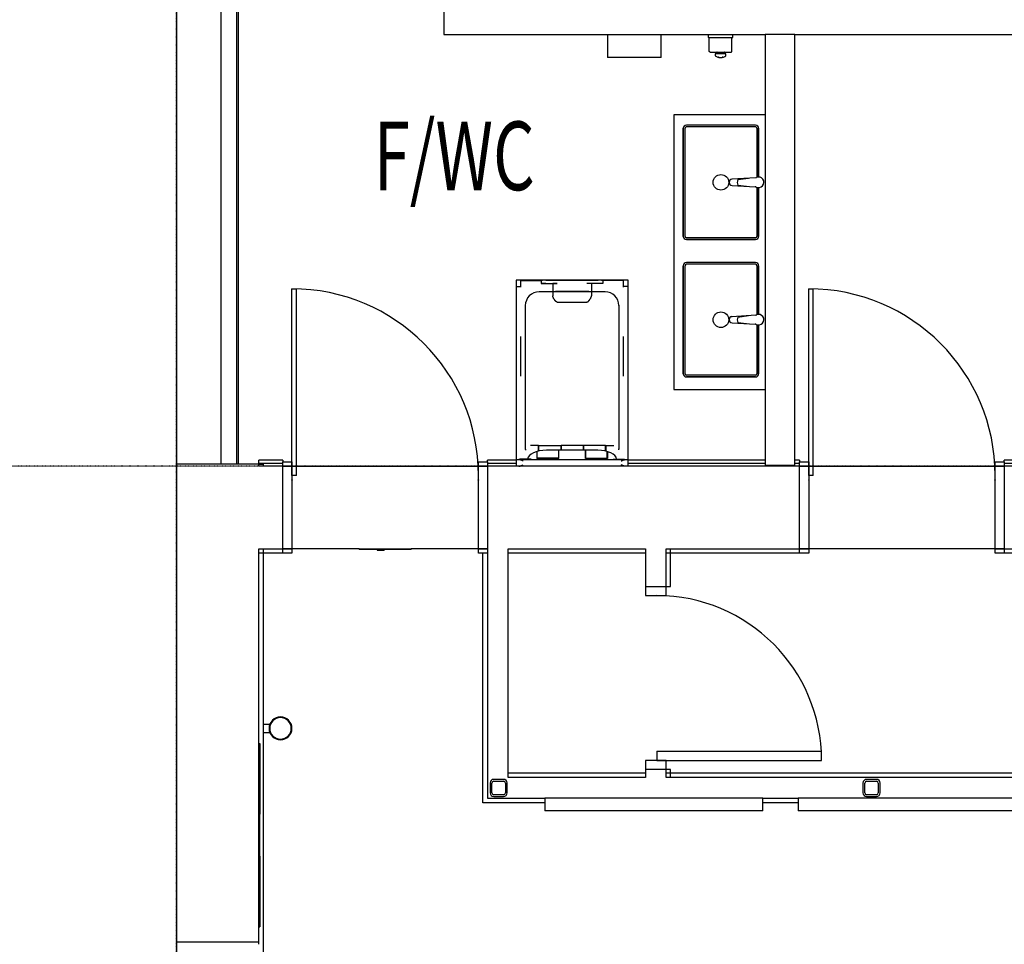
# Model space of a CAD drawing. Extents: x 102224 to 341230, y 639 to 62825.
# Drawn here: x 106528 to 110831, y 25325 to 29363 of the extents above; entities that cross this region are included whole.
import ezdxf

# ---------------------------------------------------------------- set-up
doc = ezdxf.new("R2010")
doc.units = 0
doc.linetypes.add('X-2549-GF$0$EDG-1DOT-2', pattern=[5, 2, -1.4, 0.2, -1.4])
for name, color, linetype in [('X-2549-GF$0$A-AREA-IDEN', 31, 'CONTINUOUS'), ('X-2549-GF$0$A-DETL', 11, 'CONTINUOUS'), ('X-2549-GF$0$A-DOOR', 11, 'CONTINUOUS'), ('X-2549-GF$0$A-DOOR-FRAM', 11, 'CONTINUOUS'), ('X-2549-GF$0$A-FLOR', 11, 'CONTINUOUS'), ('X-2549-GF$0$A-WALL', 8, 'CONTINUOUS'), ('X-2549-GF$0$E-LITE-EQPM', 11, 'CONTINUOUS'), ('X-2549-GF$0$E-POWR-CNDT', 11, 'CONTINUOUS'), ('X-2549-GF$0$M-EQPM', 11, 'CONTINUOUS'), ('X-2549-GF$0$P-SANR-FIXT', 11, 'CONTINUOUS'), ('X-2549-GF$0$Q-CASE', 11, 'CONTINUOUS'), ('X-2549-GF$0$Q-SPCQ', 11, 'CONTINUOUS'), ('X-2549-GF$0$S-COLS', 8, 'CONTINUOUS'), ('X-2549-GF$0$S-GRID', 133, 'X-2549-GF$0$EDG-1DOT-2'), ('X-XREF', 7, 'CONTINUOUS')]:
    doc.layers.add(name, color=color, linetype=linetype)
doc.styles.add('X-2549-GF$0$EDG', font='edg.shx', dxfattribs={"width": 0.9})

# ---------------------------------------------------------------- blocks, each defined once
blk = doc.blocks.new('X-2549-GF')
at = {"layer": 'X-2549-GF$0$A-DETL'}
for p, q in [((6352.9, 25657.3), (6222.9, 25657.3)), ((6222.9, 25657.3), (6222.9, 23777.3)), ((6352.9, 23777.3), (6352.9, 25657.3)), ((6222.9, 23777.3), (6352.9, 23777.3))]:
    blk.add_line(p, q, dxfattribs=at)
at = {"layer": 'X-2549-GF$0$A-DOOR'}
for p, q in [((4154.3, 24547), (4174.3, 24547)), ((4154.3, 23732), (4154.3, 24547)), ((4174.3, 23732), (4174.3, 24547)), ((6412.9, 24547), (6432.9, 24547)), ((6412.9, 23732), (6412.9, 24547)), ((6432.9, 23732), (6432.9, 24547)), ((4174.3, 23732), (4154.3, 23732)), ((6432.9, 23732), (6412.9, 23732)), ((5749.3, 22527), (5749.3, 22487)), ((5749.3, 22527), (6469.3, 22527)), ((6469.3, 22487), (6469.3, 22527)), ((5749.3, 22487), (6469.3, 22487))]:
    blk.add_line(p, q, dxfattribs=at)
for centre, radius in [((4154.3, 23732), 815), ((6412.9, 23732), 815), ((5749.3, 22487), 720)]:
    blk.add_arc(centre, radius, 0, 90, dxfattribs=at)
at = {"layer": 'X-2549-GF$0$A-DOOR-FRAM'}
for p, q in [((4114.3, 23772), (4114.3, 23792)), ((4114.3, 23792), (4154.3, 23792)), ((4154.3, 23772), (4114.3, 23772)), ((4114.3, 23772), (4154.3, 23772)), ((4154.3, 23792), (4154.3, 23772)), ((4154.3, 23772), (4154.3, 23412)), ((4969.3, 23772), (4969.3, 23792)), ((4969.3, 23792), (5009.3, 23792)), ((5009.3, 23772), (4969.3, 23772)), ((4969.3, 23412), (4969.3, 23772)), ((4969.3, 23772), (5009.3, 23772)), ((5009.3, 23792), (5009.3, 23772)), ((6372.9, 23772), (6372.9, 23792)), ((6372.9, 23792), (6412.9, 23792)), ((6412.9, 23772), (6372.9, 23772)), ((6372.9, 23772), (6412.9, 23772)), ((6412.9, 23792), (6412.9, 23772)), ((6412.9, 23772), (6412.9, 23412)), ((7227.9, 23772), (7227.9, 23792)), ((7227.9, 23792), (7267.9, 23792)), ((7267.9, 23772), (7227.9, 23772)), ((7227.9, 23412), (7227.9, 23772)), ((7227.9, 23772), (7267.9, 23772)), ((7267.9, 23792), (7267.9, 23772)), ((4154.3, 23712), (4155.3, 23712)), ((4154.3, 23711), (4154.3, 23712)), ((4155.3, 23712), (4154.3, 23712)), ((4155.3, 23711), (4154.3, 23711)), ((4154.3, 23711), (4155.3, 23711)), ((4155.3, 23712), (4155.3, 23711)), ((4155.3, 23711), (4155.3, 23712)), ((4968.3, 23711), (4968.3, 23712)), ((4968.3, 23712), (4969.3, 23712)), ((4968.3, 23712), (4968.3, 23711)), ((4968.3, 23712), (4969.3, 23712)), ((4969.3, 23711), (4968.3, 23711)), ((4968.3, 23711), (4969.3, 23711)), ((4969.3, 23712), (4969.3, 23711)), ((6412.9, 23712), (6413.9, 23712)), ((6412.9, 23711), (6412.9, 23712)), ((6413.9, 23712), (6412.9, 23712)), ((6413.9, 23711), (6412.9, 23711)), ((6412.9, 23711), (6413.9, 23711)), ((6413.9, 23712), (6413.9, 23711)), ((6413.9, 23711), (6413.9, 23712)), ((7226.9, 23711), (7226.9, 23712)), ((7226.9, 23712), (7227.9, 23712)), ((7226.9, 23712), (7226.9, 23711)), ((7226.9, 23712), (7227.9, 23712)), ((7227.9, 23711), (7226.9, 23711)), ((7226.9, 23711), (7227.9, 23711)), ((7227.9, 23712), (7227.9, 23711)), ((4114.3, 23392), (4114.3, 23412)), ((4114.3, 23412), (4154.3, 23412)), ((4154.3, 23412), (4114.3, 23412)), ((4154.3, 23412), (4154.3, 23392)), ((4969.3, 23392), (4969.3, 23412)), ((4969.3, 23412), (5009.3, 23412)), ((5009.3, 23412), (4969.3, 23412)), ((6372.9, 23392), (6372.9, 23412)), ((6372.9, 23412), (6412.9, 23412)), ((6412.9, 23412), (6372.9, 23412)), ((6412.9, 23412), (6412.9, 23392)), ((7227.9, 23392), (7227.9, 23412)), ((7227.9, 23412), (7267.9, 23412)), ((7267.9, 23412), (7227.9, 23412)), ((7267.9, 23412), (7267.9, 23392)), ((4154.3, 23392), (4114.3, 23392)), ((5009.3, 23392), (4969.3, 23392)), ((6412.9, 23392), (6372.9, 23392)), ((7267.9, 23392), (7227.9, 23392)), ((5699.3, 23247), (5699.3, 23207)), ((5789.3, 23207), (5789.3, 23247)), ((5699.3, 23207), (5789.3, 23207)), ((5789.3, 22487), (5699.3, 22487)), ((5699.3, 22487), (5699.3, 22447)), ((5789.3, 22447), (5789.3, 22487))]:
    blk.add_line(p, q, dxfattribs=at)
at = {"layer": 'X-2549-GF$0$A-FLOR'}
for p, q in [((4154.3, 23772), (4969.3, 23772)), ((6412.9, 23772), (7227.9, 23772)), ((4448.7, 23412), (4154.3, 23412)), ((4969.3, 23412), (4674.9, 23412)), ((7227.9, 23412), (6412.9, 23412))]:
    blk.add_line(p, q, dxfattribs=at)
at = {"layer": 'X-2549-GF$0$A-WALL'}
for p, q in [((3649.3, 33844.5), (3649.3, 21695.5)), ((3919.3, 27736.3), (3919.3, 23781.2)), ((3844.2, 26457.7), (3844.2, 23781.2)), ((3914.2, 23781.2), (3914.2, 26457.7)), ((4817.7, 25787.3), (4817.7, 25657.3)), ((4817.7, 25657.3), (6222.9, 25657.3)), ((6352.9, 25657.3), (8152.8, 25657.3)), ((4009.3, 23781.2), (4009.3, 23798.6)), ((4114.3, 23798.6), (4009.3, 23798.6)), ((4114.3, 23798.6), (4114.3, 23791.9)), ((5009.3, 23791.9), (5009.3, 23798.6)), ((5134.3, 23798.6), (5009.3, 23798.6)), ((6222.9, 23798.6), (5624.3, 23798.6)), ((6372.9, 23798.6), (6352.9, 23798.6)), ((6372.9, 23798.6), (6372.9, 23791.9)), ((7267.9, 23791.9), (7267.9, 23798.6)), ((7724.4, 23798.6), (7267.9, 23798.6)), ((4009.3, 23781.2), (3649.3, 23781.2)), ((4114.3, 23784), (4009.3, 23784)), ((4009.3, 23781.2), (4029.3, 23781.2)), ((4009.3, 23772), (4009.3, 23781.2)), ((4114.3, 23772), (4009.3, 23772)), ((4029.3, 23781.2), (4029.3, 23772)), ((4114.3, 23412), (4114.3, 23772)), ((5134.3, 23784), (5009.3, 23784)), ((6372.9, 23772), (5009.3, 23772)), ((5009.3, 23772), (5009.3, 23412)), ((6222.9, 23784), (5624.3, 23784)), ((6222.9, 23777.3), (6222.9, 23772)), ((6372.9, 23784), (6352.9, 23784)), ((6352.9, 23772), (6352.9, 23777.3)), ((6372.9, 23412), (6372.9, 23772)), ((7724.4, 23784), (7267.9, 23784)), ((10127.4, 23772), (7267.9, 23772)), ((7267.9, 23772), (7267.9, 23412)), ((4009.3, 23412), (4114.3, 23412)), ((4009.3, 21684), (4009.3, 23412)), ((4029.3, 23412), (4029.3, 22644.5)), ((5009.3, 23412), (5009.3, 22322)), ((5099.3, 23412), (5699.3, 23412)), ((5099.3, 22412), (5099.3, 23412)), ((5699.3, 23412), (5699.3, 23247)), ((5789.3, 23412), (6372.9, 23412)), ((5789.3, 23247), (5789.3, 23412)), ((5809.3, 23247), (5809.3, 23412)), ((7267.9, 23412), (8209.9, 23412)), ((4114.3, 23392), (4009.3, 23392)), ((4989.3, 22302), (4989.3, 23392)), ((5699.3, 23392), (5099.3, 23392)), ((6372.9, 23392), (5789.3, 23392)), ((8209.9, 23392), (7267.9, 23392)), ((5699.3, 23247), (5809.3, 23247)), ((4029.3, 22609.5), (4029.3, 19481.1)), ((5699.3, 22432), (5099.3, 22432)), ((5699.3, 22447), (5699.3, 22412)), ((5809.3, 22447), (5699.3, 22447)), ((5789.3, 22412), (5789.3, 22447)), ((8679.3, 22432), (5789.3, 22432)), ((5809.3, 22412), (5809.3, 22447)), ((5699.3, 22412), (5099.3, 22412)), ((8679.3, 22412), (5789.3, 22412)), ((5259.3, 22302), (4989.3, 22302)), ((5009.3, 22322), (5259.3, 22322)), ((6212.3, 22322), (6367.3, 22322)), ((6367.3, 22302), (6212.3, 22302)), ((3649.3, 21695.5), (3649.3, 17130.5)), ((3649.3, 21695.5), (4009.3, 21695.5))]:
    blk.add_line(p, q, dxfattribs=at)
at = {"layer": 'X-2549-GF$0$E-LITE-EQPM'}
for p, q in [((4057.9, 22644.5), (4029.3, 22644.5)), ((4029.3, 22644.5), (4029.3, 22609.5)), ((4059.3, 22613.9), (4059.3, 22640.1)), ((4029.3, 22609.5), (4057.9, 22609.5))]:
    blk.add_line(p, q, dxfattribs=at)
for radius, start, end in [(50, 90, 270), (47, 90, 270), (50, 270, 90), (47, 270, 90)]:
    blk.add_arc((4104.3, 22627), radius, start, end, dxfattribs=at)
at = {"layer": 'X-2549-GF$0$E-POWR-CNDT'}
for p, q in [((4448.7, 23412), (4674.9, 23412)), ((4448.7, 23412), (4448.7, 23409)), ((4674.9, 23409), (4674.9, 23412)), ((4674.9, 23409), (4448.7, 23409)), ((4527.1, 23409), (4527.1, 23406)), ((4534.1, 23406), (4527.1, 23406)), ((4527.2, 23409), (4527.2, 23406)), ((4527.2, 23409), (4527.2, 23406)), ((4527.2, 23406), (4530.7, 23406)), ((4527.2, 23406), (4532.2, 23406)), ((4530.7, 23406), (4534.1, 23406)), ((4532.2, 23409), (4532.2, 23406)), ((4532.2, 23409), (4532.2, 23406)), ((4532.2, 23406), (4534.1, 23406)), ((4538.5, 23406), (4534.1, 23406)), ((4534.5, 23409), (4534.5, 23406)), ((4534.5, 23406), (4550.4, 23406)), ((4534.5, 23406), (4538.5, 23406)), ((4546.4, 23406), (4550.4, 23406)), ((4551, 23406), (4546.4, 23406)), ((4550.4, 23406), (4550.4, 23409)), ((4551, 23406), (4554.4, 23406)), ((4558, 23406), (4551, 23406)), ((4551, 23406), (4552.8, 23406)), ((4552.8, 23409), (4552.8, 23406)), ((4552.8, 23409), (4552.8, 23406)), ((4552.8, 23406), (4557.9, 23406)), ((4554.4, 23406), (4557.9, 23406)), ((4557.9, 23409), (4557.9, 23406)), ((4557.9, 23409), (4557.9, 23406)), ((4558, 23409), (4558, 23406))]:
    blk.add_line(p, q, dxfattribs=at)
at = {"layer": 'X-2549-GF$0$M-EQPM'}
for p, q in [((5534.3, 25657.3), (5534.3, 25556.7)), ((5768.3, 25556.7), (5768.3, 25657.3)), ((5768.3, 25556.7), (5534.3, 25556.7))]:
    blk.add_line(p, q, dxfattribs=at)
at = {"layer": 'X-2549-GF$0$P-SANR-FIXT'}
for p, q in [((6181.8, 25032.3), (6077.7, 25025.3)), ((6103.4, 25023.8), (6149.2, 25030.1)), ((6077.9, 24998.8), (6179.6, 24992.7)), ((6103.4, 24999.6), (6153.9, 24994.2)), ((6181.8, 24432.3), (6077.7, 24425.3)), ((6103.4, 24423.8), (6149.2, 24430.1)), ((6077.9, 24398.8), (6179.6, 24392.7)), ((6103.4, 24399.6), (6153.9, 24394.2))]:
    blk.add_line(p, q, dxfattribs=at)
for centre, radius, start, end in [((6078.1, 25012.2), 13, 90.8891, 181.1109), ((6078.6, 25012.1), 13.3, 93.8624, 266.808), ((6131.3, 25011.7), 30.5, 156.5794, 203.4456), ((6181.2, 25042.3), 10, 273.8624, 293.2225), ((6194.2, 25012), 23, 242.5533, 113.2225), ((6179, 24982.7), 10, 62.5533, 86.5509), ((6078.1, 24412.2), 13, 90.8891, 181.1109), ((6078.6, 24412.1), 13.3, 93.8624, 266.808), ((6131.3, 24411.7), 30.5, 156.5794, 203.4456), ((6181.2, 24442.3), 10, 273.8624, 293.2225), ((6194.2, 24412), 23, 242.5533, 113.2225), ((6179, 24382.7), 10, 62.5533, 86.5509)]:
    blk.add_arc(centre, radius, start, end, dxfattribs=at)
at = {"layer": 'X-2549-GF$0$Q-CASE'}
for p, q in [((5822.9, 25307.3), (5822.9, 24107.3)), ((6222.9, 25307.3), (5822.9, 25307.3)), ((5822.9, 24107.3), (6222.9, 24107.3)), ((4009.3, 22560.9), (4014.3, 22560.9)), ((4014.3, 22560.9), (4014.3, 22252.3)), ((5259.3, 22322), (5259.3, 22267.1)), ((6212.3, 22322), (5259.3, 22322)), ((6212.3, 22267.1), (6212.3, 22322)), ((6367.3, 22322), (6367.3, 22267.1)), ((7320.3, 22322), (6367.3, 22322)), ((4014.3, 22252.3), (4009.3, 22252.3)), ((4009.3, 22252.3), (4009.3, 22069.5)), ((4014.3, 22069.5), (4014.3, 22252.3)), ((6212.3, 22267.1), (5259.3, 22267.1)), ((7320.3, 22267.1), (6367.3, 22267.1)), ((4009.3, 22069.5), (4014.3, 22069.5)), ((4014.3, 22069.5), (4014.3, 21760.9)), ((4009.3, 21760.9), (4014.3, 21760.9))]:
    blk.add_line(p, q, dxfattribs=at)
at = {"layer": 'X-2549-GF$0$Q-SPCQ'}
for p, q in [((5974.8, 25644.6), (5974.8, 25657.3)), ((6081.1, 25644.6), (6081.1, 25657.3)), ((5974.8, 25644.6), (6081.1, 25644.6)), ((5978.6, 25584.9), (5978.6, 25640.8)), ((6077.3, 25584.9), (6077.3, 25640.8)), ((5982.3, 25581.1), (6073.6, 25581.1)), ((6051.3, 25572.7), (6004.6, 25572.7)), ((6004.6, 25572.7), (6004.6, 25564.4)), ((6013.8, 25579), (6012.4, 25579)), ((6012.4, 25579), (6013.8, 25579)), ((6013.8, 25579), (6013.8, 25572.7)), ((6019, 25581.1), (6021.6, 25579)), ((6021.6, 25579), (6034.3, 25579)), ((6034.3, 25579), (6036.9, 25581.1)), ((6043.5, 25579), (6042.1, 25579)), ((6042.1, 25572.7), (6042.1, 25579)), ((6042.1, 25579), (6043.5, 25579)), ((6051.3, 25564.4), (6051.3, 25572.7)), ((6180.2, 25261.9), (5878.5, 25261.9)), ((6180.2, 25261.9), (5878.5, 25261.9)), ((5864.5, 25247.9), (5864.5, 24776.1)), ((5864.5, 24776.1), (5864.5, 25247.9)), ((5872.5, 24776.1), (5872.5, 25247.9)), ((6180.2, 25253.9), (5878.5, 25253.9)), ((6186.2, 25247.9), (6186.2, 25033.4)), ((6194.2, 25034.8), (6194.2, 25247.9)), ((6194.2, 25247.9), (6194.2, 25034.8)), ((6186.2, 24990.6), (6186.2, 24776.1)), ((6194.2, 24776.1), (6194.2, 24989.1)), ((6194.2, 24989.1), (6194.2, 24776.1)), ((6180.2, 24770.1), (5878.5, 24770.1)), ((5878.5, 24762.1), (6180.2, 24762.1)), ((6180.2, 24762.1), (5878.5, 24762.1)), ((6180.2, 24661.9), (5878.5, 24661.9)), ((6180.2, 24661.9), (5878.5, 24661.9)), ((5864.5, 24647.9), (5864.5, 24176.1)), ((5864.5, 24176.1), (5864.5, 24647.9)), ((5872.5, 24176.1), (5872.5, 24647.9)), ((6180.2, 24653.9), (5878.5, 24653.9)), ((6186.2, 24647.9), (6186.2, 24433.4)), ((6194.2, 24434.8), (6194.2, 24647.9)), ((6194.2, 24647.9), (6194.2, 24434.8)), ((5623.3, 24585.1), (5134.3, 24585.1)), ((5134.3, 24585.1), (5134.3, 23772)), ((5154.3, 24583), (5244.2, 24583)), ((5154.3, 24554.6), (5154.3, 24583)), ((5244.2, 24583), (5244.2, 24569.8)), ((5264.2, 24584.1), (5493.4, 24584.1)), ((5513.4, 24583), (5513.4, 24569.8)), ((5603.3, 24583), (5513.4, 24583)), ((5603.3, 24554.6), (5603.3, 24583)), ((5623.3, 23772), (5623.3, 24585.1)), ((5134.3, 24557.2), (5154.3, 24557.2)), ((5523.3, 24533.7), (5234.3, 24533.7)), ((5244.2, 24569.8), (5294, 24569.8)), ((5264.2, 24570.9), (5314.2, 24570.9)), ((5294, 24569.8), (5294, 24534)), ((5294.2, 24534), (5294.2, 24515.7)), ((5443.8, 24534.7), (5314.2, 24534.7)), ((5493.4, 24570.9), (5443.4, 24570.9)), ((5463.4, 24534), (5463.4, 24515.7)), ((5463.6, 24569.8), (5463.6, 24534)), ((5513.4, 24569.8), (5463.6, 24569.8)), ((5623.3, 24557.2), (5603.3, 24557.2)), ((5314.2, 24488.9), (5443.4, 24488.9)), ((5174.3, 24476.1), (5174.3, 23844.6)), ((5583.3, 24476.1), (5583.3, 23844.6)), ((6186.2, 24390.6), (6186.2, 24176.1)), ((6194.2, 24176.1), (6194.2, 24389.1)), ((6194.2, 24389.1), (6194.2, 24176.1)), ((5154.3, 24165.9), (5154.3, 24338.7)), ((5603.3, 24165.9), (5603.3, 24338.7)), ((6180.2, 24170.1), (5878.5, 24170.1)), ((5878.5, 24162.1), (6180.2, 24162.1)), ((6180.2, 24162.1), (5878.5, 24162.1)), ((5174.3, 23844.6), (5177.4, 23844.6)), ((5231.6, 23862.2), (5196.6, 23862.2)), ((5231.6, 23862.2), (5231.6, 23838.2)), ((5231.6, 23856.9), (5232.6, 23856.9)), ((5232.6, 23862.2), (5329.4, 23862.2)), ((5232.6, 23838.4), (5232.6, 23862.2)), ((5491, 23842.1), (5266.6, 23842.1)), ((5319.8, 23842.1), (5319.8, 23807.3)), ((5320.8, 23806.3), (5320.8, 23842.1)), ((5329.4, 23862.2), (5329.4, 23842.1)), ((5330.4, 23856.9), (5329.4, 23856.9)), ((5330.4, 23862.2), (5330.4, 23842.1)), ((5427.2, 23862.2), (5330.4, 23862.2)), ((5427.2, 23862.2), (5427.2, 23842.1)), ((5427.2, 23856.9), (5428.2, 23856.9)), ((5428.2, 23862.2), (5428.2, 23842.1)), ((5525, 23862.2), (5428.2, 23862.2)), ((5436.9, 23806.3), (5436.9, 23842.1)), ((5437.9, 23842.1), (5437.9, 23807.3)), ((5525, 23838.4), (5525, 23862.2)), ((5526, 23856.9), (5525, 23856.9)), ((5526, 23862.2), (5561, 23862.2)), ((5526, 23862.2), (5526, 23838.2)), ((5583.3, 23844.6), (5580.2, 23844.6)), ((5134.3, 23801.1), (5623.3, 23801.1)), ((5199.9, 23803.1), (5149.9, 23803.1)), ((5149.9, 23803.1), (5149.9, 23801.1)), ((5199.9, 23803.1), (5199.9, 23801.1)), ((5224.7, 23836.3), (5224.7, 23806.3)), ((5224.7, 23806.3), (5320.8, 23806.3)), ((5225.7, 23807.3), (5225.7, 23836.6)), ((5319.8, 23807.3), (5225.7, 23807.3)), ((5532.9, 23806.3), (5436.9, 23806.3)), ((5437.9, 23807.3), (5531.9, 23807.3)), ((5531.9, 23807.3), (5531.9, 23836.6)), ((5532.9, 23836.3), (5532.9, 23806.3)), ((5557.7, 23803.1), (5557.7, 23801.1)), ((5557.7, 23803.1), (5607.7, 23803.1)), ((5607.7, 23803.1), (5607.7, 23801.1))]:
    blk.add_line(p, q, dxfattribs=at)
for centre in [(6029.3, 25012), (6029.3, 24412)]:
    blk.add_circle(centre, 34, dxfattribs=at)
for centre, radius, start, end in [((6027.9, 25599.7), 42.3, 236.537, 303.463), ((6012.4, 25580.1), 1.02, 90, 270), ((6012.4, 25580.1), 1.02, 90, 270), ((6043.5, 25580.1), 1.02, 270, 90), ((6043.5, 25580.1), 1.02, 270, 90), ((6027.9, 25599.7), 42.3, 265.2279, 274.7654), ((6027.9, 25599.7), 42.3, 265.2279, 274.7654), ((6027.9, 25599.7), 42.3, 277.8931, 279.8651), ((6027.9, 25599.7), 42.3, 277.8931, 279.8651), ((5878.5, 25247.9), 14, 90, 180), ((5878.5, 25247.9), 14, 90, 180), ((6180.2, 25247.9), 14, 0, 90), ((6180.2, 25247.9), 14, 0, 90), ((5878.5, 25247.9), 6, 90, 180), ((6180.2, 25247.9), 6, 0, 90), ((5878.5, 24776.1), 14, 180, 270), ((5878.5, 24776.1), 14, 180, 270), ((5878.5, 24776.1), 6, 180, 270), ((6180.2, 24776.1), 14, 270, 0), ((6180.2, 24776.1), 6, 270, 0), ((6180.2, 24776.1), 14, 270, 0), ((5878.5, 24647.9), 14, 90, 180), ((5878.5, 24647.9), 14, 90, 180), ((6180.2, 24647.9), 14, 0, 90), ((6180.2, 24647.9), 14, 0, 90), ((5878.5, 24647.9), 6, 90, 180), ((6180.2, 24647.9), 6, 0, 90), ((5878.5, 24176.1), 14, 180, 270), ((5878.5, 24176.1), 14, 180, 270), ((5878.5, 24176.1), 6, 180, 270), ((6180.2, 24176.1), 14, 270, 0), ((6180.2, 24176.1), 6, 270, 0), ((6180.2, 24176.1), 14, 270, 0)]:
    blk.add_arc(centre, radius, start, end, dxfattribs=at)
for centre, major_axis, ratio, start_param, end_param in [((5264.2, 24583.4), (-20, 0), 0.035204, 4.712389, 6.283185), ((5493.4, 24583.4), (20, 0), 0.035204, 0, 1.570796), ((5234.3, 24473.7), (60, 0), 0.999398, 1.570796, 3.141593), ((5264.2, 24570.1), (20, 0), 0.035204, 1.570796, 3.141593), ((5313.9, 24534), (19.8, 0), 0.034997, 1.570796, 3.141593), ((5314.2, 24570.1), (20, 0), 0.035204, 1.570796, 3.141593), ((5443.4, 24570.1), (20, 0), 0.035204, 0, 1.570796), ((5443.8, 24534), (-19.8, 0), 0.034997, 3.141593, 4.712389), ((5493.4, 24570.1), (20, 0), 0.035204, 0, 1.570796), ((5523.3, 24473.7), (-60, 0), 0.999398, 3.141593, 4.712389), ((5266.6, 23801.1), (82.3, 0), 0.498237, 1.570796, 3.092799), ((5491, 23801.1), (-82.3, 0), 0.498237, 3.190387, 4.712389)]:
    blk.add_ellipse(centre, major_axis=major_axis, ratio=ratio, start_param=start_param, end_param=end_param, dxfattribs=at)
for points, knots in [([(5978.6, 25640.8), (5978.6, 25641.1), (5978.5, 25641.6), (5978.3, 25642.2), (5978.1, 25642.7), (5977.8, 25643), (5977.6, 25643.3), (5977.4, 25643.5), (5977.1, 25643.8), (5976.7, 25644), (5976.4, 25644.2), (5976.1, 25644.3), (5975.6, 25644.5), (5975.1, 25644.6), (5974.8, 25644.6)], [0, 0, 0, 0, 0.166667, 0.25, 0.333333, 0.416667, 0.458333, 0.5, 0.583333, 0.666667, 0.708333, 0.75, 0.833333, 1, 1, 1, 1]), ([(6077.3, 25640.8), (6077.3, 25641.1), (6077.4, 25641.6), (6077.6, 25642.2), (6077.8, 25642.7), (6078.1, 25643), (6078.3, 25643.3), (6078.5, 25643.5), (6078.8, 25643.8), (6079.2, 25644), (6079.5, 25644.2), (6079.8, 25644.3), (6080.3, 25644.5), (6080.8, 25644.6), (6081.1, 25644.6)], [0, 0, 0, 0, 0.166667, 0.25, 0.333333, 0.416667, 0.458333, 0.5, 0.583333, 0.666667, 0.708333, 0.75, 0.833333, 1, 1, 1, 1]), ([(5982.3, 25581.1), (5982, 25581.1), (5981.5, 25581.2), (5980.9, 25581.4), (5980.5, 25581.5), (5980.2, 25581.7), (5980, 25581.9), (5979.7, 25582.1), (5979.5, 25582.4), (5979.3, 25582.6), (5979.1, 25583), (5978.8, 25583.4), (5978.6, 25584), (5978.6, 25584.5), (5978.6, 25584.9)], [0, 0, 0, 0, 0.166667, 0.25, 0.333333, 0.375, 0.416667, 0.5, 0.541667, 0.583333, 0.666667, 0.75, 0.833333, 1, 1, 1, 1]), ([(6073.6, 25581.1), (6073.9, 25581.1), (6074.4, 25581.2), (6075, 25581.4), (6075.4, 25581.5), (6075.7, 25581.7), (6075.9, 25581.9), (6076.2, 25582.1), (6076.4, 25582.4), (6076.6, 25582.6), (6076.8, 25583), (6077.1, 25583.4), (6077.3, 25584), (6077.3, 25584.5), (6077.3, 25584.9)], [0, 0, 0, 0, 0.166667, 0.25, 0.333333, 0.375, 0.416667, 0.5, 0.541667, 0.583333, 0.666667, 0.75, 0.833333, 1, 1, 1, 1]), ([(6021.3, 25557.9), (6020.9, 25558), (6020.2, 25558.1), (6019.3, 25558.3), (6018.8, 25558.4), (6018.7, 25558.4), (6018.7, 25558.4)], [0, 0, 0, 0, 0.285714, 0.571429, 0.785714, 1, 1, 1, 1]), ([(6018.7, 25558.4), (6018.7, 25558.4), (6018.9, 25558.4), (6019.3, 25558.3), (6019.8, 25558.2), (6020.5, 25558), (6021, 25557.9), (6021.3, 25557.9)], [0, 0, 0, 0, 0.285714, 0.428571, 0.571429, 0.785714, 1, 1, 1, 1]), ([(6035.2, 25558), (6035.6, 25558.1), (6036.4, 25558.2), (6037.2, 25558.4), (6037.7, 25558.5), (6037.8, 25558.5), (6037.8, 25558.5)], [0, 0, 0, 0, 0.285714, 0.571429, 0.785714, 1, 1, 1, 1]), ([(6037.8, 25558.5), (6037.8, 25558.5), (6037.6, 25558.5), (6037.2, 25558.4), (6036.7, 25558.3), (6036.1, 25558.2), (6035.5, 25558), (6035.2, 25558)], [0, 0, 0, 0, 0.285714, 0.428571, 0.571429, 0.785714, 1, 1, 1, 1]), ([(5314.2, 24488.9), (5313.2, 24489.2), (5311.8, 24489.7), (5310.3, 24490.4), (5309.5, 24490.9), (5308.9, 24491.3), (5308.3, 24491.8), (5307.6, 24492.4), (5306.7, 24493.3), (5306, 24494.2), (5305.3, 24495), (5304.9, 24495.5), (5304.4, 24496), (5303.8, 24496.8), (5303.1, 24497.7), (5302.3, 24498.8), (5301.3, 24500.3), (5300, 24502.1), (5298.7, 24504.3), (5297.4, 24506.4), (5296.4, 24508.5), (5295.5, 24510.5), (5294.5, 24513), (5294.3, 24514.7), (5294.2, 24515.7)], [-1, -1, -1, -1, -0.928571, -0.892857, -0.875, -0.857143, -0.839286, -0.821429, -0.785714, -0.75, -0.732143, -0.714286, -0.696429, -0.678571, -0.642857, -0.607143, -0.571429, -0.5, -0.428571, -0.357143, -0.285714, -0.214286, -0.142857, 0, 0, 0, 0]), ([(5443.4, 24488.9), (5444.4, 24489.2), (5445.8, 24489.7), (5447.3, 24490.4), (5448.2, 24490.9), (5448.8, 24491.3), (5449.3, 24491.8), (5450.1, 24492.4), (5450.9, 24493.3), (5451.7, 24494.2), (5452.3, 24495), (5452.8, 24495.5), (5453.2, 24496), (5453.8, 24496.8), (5454.5, 24497.7), (5455.3, 24498.8), (5456.4, 24500.3), (5457.6, 24502.1), (5459, 24504.3), (5460.2, 24506.4), (5461.3, 24508.5), (5462.2, 24510.5), (5463.1, 24513), (5463.4, 24514.7), (5463.4, 24515.7)], [-1, -1, -1, -1, -0.928571, -0.892857, -0.875, -0.857143, -0.839286, -0.821429, -0.785714, -0.75, -0.732143, -0.714286, -0.696429, -0.678571, -0.642857, -0.607143, -0.571429, -0.5, -0.428571, -0.357143, -0.285714, -0.214286, -0.142857, 0, 0, 0, 0]), ([(5146.4, 23772), (5147.2, 23772), (5148.8, 23772.2), (5151.3, 23772.8), (5153.8, 23773.6), (5158.2, 23775.2), (5161.7, 23776.8), (5164.3, 23778)], [0, 0, 0, 0, 0.142857, 0.285714, 0.428571, 0.571429, 1, 1, 1, 1]), ([(5611.3, 23772), (5610.5, 23772), (5608.9, 23772.2), (5606.4, 23772.8), (5603.8, 23773.6), (5599.5, 23775.2), (5596, 23776.8), (5593.3, 23778)], [0, 0, 0, 0, 0.142857, 0.285714, 0.428571, 0.571429, 1, 1, 1, 1])]:
    blk.add_open_spline(points, degree=3, knots=knots, dxfattribs=at)
for points in [[(5164.3, 23795.1), (5163.4, 23795.5), (5161.7, 23796.2), (5159, 23797.4), (5156.4, 23798.5), (5153.8, 23799.5), (5151.2, 23800.3), (5148.7, 23800.9), (5147.1, 23801.1), (5146.3, 23801.1)], [(5593.3, 23795.1), (5594.2, 23795.5), (5596, 23796.2), (5598.6, 23797.4), (5601.3, 23798.5), (5603.9, 23799.5), (5606.4, 23800.3), (5608.9, 23800.9), (5610.5, 23801.1), (5611.3, 23801.1)]]:
    blk.add_open_spline(points, degree=3, dxfattribs=at)
at = {"layer": 'X-2549-GF$0$S-COLS'}
for p, q in [((5020.3, 22388.5), (5020.3, 22345.5)), ((5028.3, 22345.5), (5028.3, 22388.5)), ((5079.3, 22404.5), (5036.3, 22404.5)), ((5036.3, 22396.5), (5079.3, 22396.5)), ((5087.3, 22388.5), (5087.3, 22345.5)), ((5095.3, 22345.5), (5095.3, 22388.5)), ((6650.3, 22388.5), (6650.3, 22345.5)), ((6658.3, 22345.5), (6658.3, 22388.5)), ((6709.3, 22404.5), (6666.3, 22404.5)), ((6666.3, 22396.5), (6709.3, 22396.5)), ((6717.3, 22388.5), (6717.3, 22345.5)), ((6725.3, 22345.5), (6725.3, 22388.5)), ((5079.3, 22337.5), (5036.3, 22337.5)), ((6709.3, 22337.5), (6666.3, 22337.5)), ((5036.3, 22329.5), (5079.3, 22329.5)), ((6666.3, 22329.5), (6709.3, 22329.5))]:
    blk.add_line(p, q, dxfattribs=at)
for centre, radius, start, end in [((5036.3, 22388.5), 16, 90, 180), ((5036.3, 22388.5), 8, 90, 180), ((5079.3, 22388.5), 16, 0, 90), ((5079.3, 22388.5), 8, 0, 90), ((6666.3, 22388.5), 16, 90, 180), ((6666.3, 22388.5), 8, 90, 180), ((6709.3, 22388.5), 16, 0, 90), ((6709.3, 22388.5), 8, 0, 90), ((5036.3, 22345.5), 16, 180, 270), ((5036.3, 22345.5), 8, 180, 270), ((5079.3, 22345.5), 8, 270, 0), ((5079.3, 22345.5), 16, 270, 0), ((6666.3, 22345.5), 16, 180, 270), ((6666.3, 22345.5), 8, 180, 270), ((6709.3, 22345.5), 8, 270, 0), ((6709.3, 22345.5), 16, 270, 0)]:
    blk.add_arc(centre, radius, start, end, dxfattribs=at)
at = {"layer": 'X-2549-GF$0$S-GRID'}
for p, q in [((3649.3, -3001.7), (3649.3, 44268.9)), ((58490, 23772), (-539.1, 23772))]:
    blk.add_line(p, q, dxfattribs=at)
at = {"layer": 'X-2549-GF$0$A-AREA-IDEN', "style": 'X-2549-GF$0$EDG', "width": 0.7}
blk.add_text('%%UF/WC', height=300, dxfattribs=at).set_placement((4511.1, 24977.7))

msp = doc.modelspace()

# ---------------------------------------------------------------- block references
at = {"layer": 'X-XREF'}
msp.add_blockref('X-2549-GF', (103563.1, 3640.5), dxfattribs=at)

doc.saveas('drawing.dxf')
